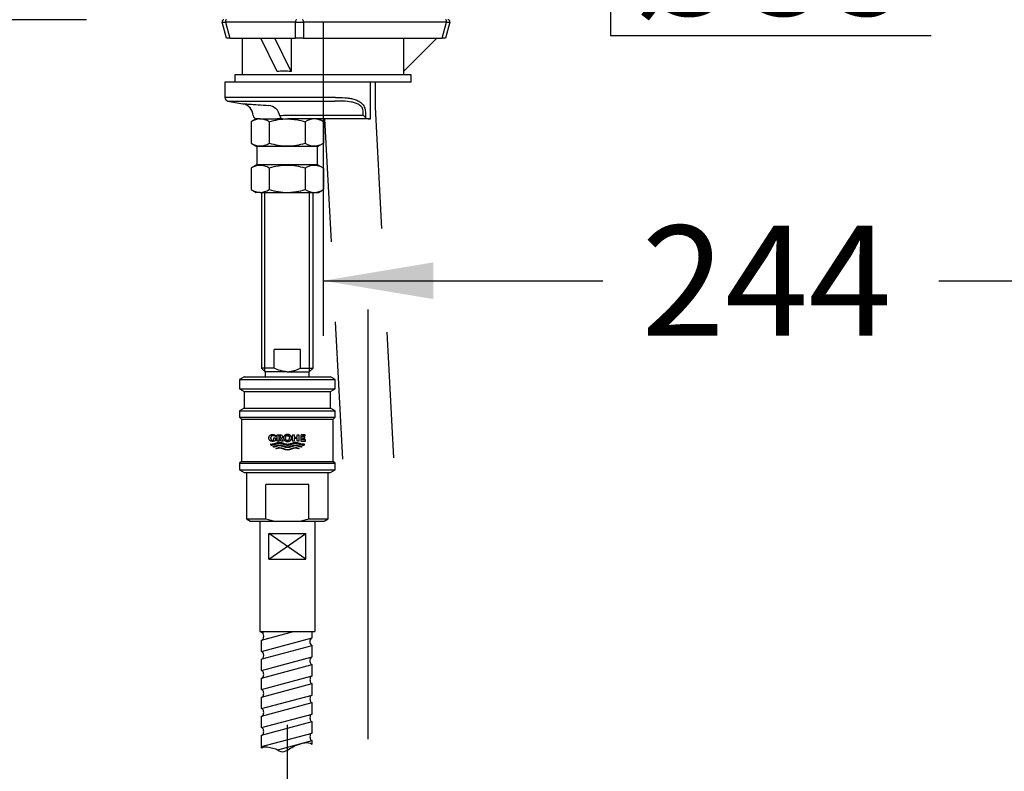
# Model space of a CAD drawing. Units: millimetres. Extents: x 7 to 203, y 5 to 291.
# Drawn here: x 54 to 108, y 105 to 146 of the extents above; entities that cross this region are included whole.
import ezdxf
from ezdxf.enums import TextEntityAlignment as Align
from ezdxf.lldxf.tags import DXFTag

# ---------------------------------------------------------------- set-up
doc = ezdxf.new("R2010")
doc.units = ezdxf.units.MM
for name, color, linetype in [('Default', 7, 'Continuous'), ('Layer12', 7, 'Continuous'), ('Layer17', 7, 'Continuous'), ('Layer3', 7, 'Continuous'), ('MDS_Layer_11', 7, 'Continuous'), ('MDS_Layer_14', 7, 'Continuous'), ('Standard', 7, 'Continuous'), ('デフォルト', 7, 'Continuous')]:
    doc.layers.add(name, color=color, linetype=linetype)
doc.styles.add('SEACAD_Arial', font='arial.ttf')
tags = doc.linetypes.add('CENTER2', pattern=[28.575, 19.05, -3.175, 3.175, -3.175]).pattern_tags.tags
tags[10:11] = [DXFTag(74, 4), DXFTag(75, 0), DXFTag(340, '0'), DXFTag(46, 0.0), DXFTag(50, 0.0), DXFTag(44, 0.0), DXFTag(45, 0.0)]
tags[8:9] = [DXFTag(74, 4), DXFTag(75, 0), DXFTag(340, '0'), DXFTag(46, 0.0), DXFTag(50, 0.0), DXFTag(44, 0.0), DXFTag(45, 0.0)]
tags[6:7] = [DXFTag(74, 4), DXFTag(75, 0), DXFTag(340, '0'), DXFTag(46, 0.0), DXFTag(50, 0.0), DXFTag(44, 0.0), DXFTag(45, 0.0)]
tags[4:5] = [DXFTag(74, 4), DXFTag(75, 0), DXFTag(340, '0'), DXFTag(46, 0.0), DXFTag(50, 0.0), DXFTag(44, 0.0), DXFTag(45, 0.0)]
tags = doc.linetypes.add('DASHDOT2', pattern=[12.7, 6.35, -3.175, 0, -3.175]).pattern_tags.tags
tags[10:11] = [DXFTag(74, 4), DXFTag(75, 0), DXFTag(340, '0'), DXFTag(46, 0.0), DXFTag(50, 0.0), DXFTag(44, 0.0), DXFTag(45, 0.0)]
tags[8:9] = [DXFTag(74, 4), DXFTag(75, 0), DXFTag(340, '0'), DXFTag(46, 0.0), DXFTag(50, 0.0), DXFTag(44, 0.0), DXFTag(45, 0.0)]
tags[6:7] = [DXFTag(74, 4), DXFTag(75, 0), DXFTag(340, '0'), DXFTag(46, 0.0), DXFTag(50, 0.0), DXFTag(44, 0.0), DXFTag(45, 0.0)]
tags[4:5] = [DXFTag(74, 4), DXFTag(75, 0), DXFTag(340, '0'), DXFTag(46, 0.0), DXFTag(50, 0.0), DXFTag(44, 0.0), DXFTag(45, 0.0)]
doc.dimstyles.new('TPI_1_5', dxfattribs={"dimtxt": 6, "dimasz": 6, "dimexe": 3, "dimexo": 0, "dimgap": 1.5, "dimtad": 0, "dimtih": 1, "dimtoh": 1, "dimdec": 0, "dimlfac": 5, "dimtxsty": 'SEACAD_Arial', "dimblk1": '_SE_FILLED', "dimblk2": '_SE_FILLED', "dimsah": 1, "dimcen": 3, "dimadec": 0, "dimazin": 0, "dimtfac": 0.7, "dimtdec": 3, "dimtofl": 0, "dimtmove": 0, "dimatfit": 3, "dimfxl": 1, "dimtolj": 1, "dimarcsym": 0})

# ---------------------------------------------------------------- blocks, each defined once
blk = doc.blocks.new('DMBLK968')
at = {"layer": 'Layer3', "linetype": 'Continuous'}
for points in [[(76.622, 130.415), (76.622, 132.415), (70.622, 131.415)], [(113.355, 130.415), (119.355, 131.415), (113.355, 132.415)]]:
    blk.add_hatch(color=7, dxfattribs=at).paths.add_polyline_path(points)
at = {"layer": 'Layer3', "color": 7, "linetype": 'Continuous'}
for p, q in [((119.355, 179.158), (119.355, 128.415)), ((70.622, 143.278), (70.622, 128.415)), ((70.622, 131.415), (85.845, 131.415)), ((104.132, 131.415), (119.355, 131.415))]:
    blk.add_line(p, q, dxfattribs=at)
at = {"layer": 'Layer3', "color": 7, "linetype": 'Continuous', "style": 'SEACAD_Arial'}
blk.add_text('244', height=6, dxfattribs=at).set_placement((87.945, 134.415), align=Align.TOP_LEFT)
blk = doc.blocks.new('_SE_FILLED')
at = {"color": 0}
blk.add_line((0, 0), (-1, 0), dxfattribs=at)
blk.add_solid([(0, 0), (-1, -0.1665), (-1, 0.1665), (0, 0)], dxfattribs=at)
blk = doc.blocks.new('DMBLK969')
at = {"layer": 'Layer3', "linetype": 'Continuous'}
for points in [[(33.585, 160.623), (34.585, 154.623), (35.585, 160.623)], [(33.585, 139.623), (35.585, 139.623), (34.585, 145.623)]]:
    blk.add_hatch(color=7, dxfattribs=at).paths.add_polyline_path(points)
at = {"layer": 'Layer3', "color": 7, "linetype": 'Continuous'}
for p, q in [((34.585, 166.623), (34.585, 154.623)), ((57.727, 154.623), (31.585, 154.623)), ((57.727, 145.623), (31.585, 145.623)), ((34.585, 145.623), (34.585, 133.623))]:
    blk.add_line(p, q, dxfattribs=at)
at = {"layer": 'Layer3', "color": 7, "linetype": 'Continuous', "style": 'SEACAD_Arial'}
blk.add_text('max.60', height=6, dxfattribs=at).set_placement((20.159, 153.123), align=Align.TOP_LEFT)
blk = doc.blocks.new('DMBLK972')
at = {"layer": 'Layer3', "linetype": 'Continuous'}
for points in [[(15.279, 148.623), (17.279, 148.623), (16.279, 154.623)], [(15.279, 78.623), (16.279, 72.623), (17.279, 78.623)]]:
    blk.add_hatch(color=7, dxfattribs=at).paths.add_polyline_path(points)
at = {"layer": 'Layer3', "color": 7, "linetype": 'Continuous'}
for p, q in [((57.727, 154.623), (13.279, 154.623)), ((16.279, 154.623), (16.279, 118.723)), ((16.279, 108.523), (16.279, 72.623)), ((64.97, 72.623), (13.279, 72.623))]:
    blk.add_line(p, q, dxfattribs=at)
at = {"layer": 'Layer3', "color": 7, "linetype": 'Continuous', "style": 'SEACAD_Arial'}
blk.add_text('410', height=6, dxfattribs=at).set_placement((9.235, 116.623), align=Align.TOP_LEFT)

msp = doc.modelspace()

# ---------------------------------------------------------------- linework, layer by layer
at = {"layer": 'Default', "color": 7, "linetype": 'Continuous'}
msp.add_line((70.622, 145.497), (70.622, 143.278), dxfattribs=at)
at = {"layer": 'Layer12', "color": 7, "linetype": 'Continuous'}
for p, q in [((67.164, 118.323), (67.164, 112.316)), ((70.164, 118.323), (70.164, 112.316)), ((67.663, 116.256), (67.663, 117.656)), ((69.666, 116.256), (67.663, 117.656)), ((67.663, 116.256), (69.666, 117.656)), ((67.663, 117.656), (69.666, 117.656)), ((69.666, 116.256), (69.666, 117.656)), ((67.663, 116.256), (69.666, 116.256)), ((67.164, 112.316), (70.164, 112.316))]:
    msp.add_line(p, q, dxfattribs=at)
for points, weights, knots in [([(68.028, 122.712), (68.028, 122.76), (68.028, 122.807), (68.028, 122.855), (67.997, 122.855), (67.966, 122.855), (67.934, 122.855), (67.934, 122.821), (67.934, 122.787), (67.934, 122.752), (67.91, 122.74), (67.883, 122.734), (67.856, 122.734), (67.83, 122.733), (67.793, 122.75), (67.773, 122.781), (67.758, 122.82), (67.758, 122.855), (67.758, 122.89), (67.778, 122.93), (67.803, 122.96), (67.851, 122.977), (67.884, 122.976), (67.932, 122.976), (67.977, 122.963), (68.016, 122.937), (68.016, 122.96), (68.016, 122.983), (68.016, 123.006), (67.968, 123.029), (67.916, 123.041), (67.863, 123.041), (67.81, 123.042), (67.734, 123.016), (67.692, 122.97), (67.661, 122.909), (67.661, 122.855), (67.661, 122.801), (67.692, 122.741), (67.734, 122.694), (67.81, 122.668), (67.863, 122.67), (67.921, 122.67), (67.977, 122.684), (68.028, 122.712)], [1, 1, 1, 1, 1, 1, 1, 1, 1, 1, 0.982778304235, 0.982778304235, 1, 1, 1, 1, 1, 1, 1, 1, 1, 1, 1, 0.972058195946, 0.972058195946, 1, 1, 1, 1, 0.98321587479, 0.98321587479, 1, 1, 1, 1, 1, 1, 1, 1, 1, 1, 1, 0.979410758195, 0.979410758195, 1], [0, 0, 0, 0, 0.083333, 0.083333, 0.083333, 0.166667, 0.166667, 0.166667, 0.25, 0.25, 0.25, 0.333333, 0.333333, 0.333333, 0.362164, 0.389041, 0.416667, 0.416667, 0.416667, 0.444292, 0.471169, 0.5, 0.5, 0.5, 0.583333, 0.583333, 0.583333, 0.666667, 0.666667, 0.666667, 0.75, 0.75, 0.75, 0.778831, 0.805708, 0.833333, 0.833333, 0.833333, 0.860963, 0.887838, 0.916667, 0.916667, 0.916667, 1, 1, 1, 1]), ([(68.675, 123.047), (68.741, 123.047), (68.8, 123.021), (68.841, 122.977), (68.786, 122.977), (68.73, 122.977), (68.675, 122.977), (68.706, 122.978), (68.751, 122.961), (68.776, 122.93), (68.794, 122.891), (68.794, 122.855), (68.794, 122.82), (68.776, 122.78), (68.751, 122.75), (68.706, 122.733), (68.675, 122.734), (68.643, 122.733), (68.598, 122.75), (68.574, 122.78), (68.555, 122.82), (68.555, 122.855), (68.555, 122.891), (68.574, 122.93), (68.598, 122.961), (68.643, 122.978), (68.675, 122.977), (68.73, 122.977), (68.786, 122.977), (68.841, 122.977), (68.945, 122.865), (68.902, 122.724), (68.748, 122.675), (68.593, 122.626), (68.459, 122.71), (68.459, 122.855), (68.459, 122.939), (68.513, 123.007), (68.602, 123.035), (68.625, 123.043), (68.65, 123.047), (68.675, 123.047)], [1, 0.96005683992, 0.986882803952, 1.0804778921, 1.0804778921, 1.0804778921, 1.0804778921, 1.0804778921, 1.0804778921, 1.0804778921, 1.0804778921, 1.0804778921, 1.0804778921, 1.0804778921, 1.0804778921, 1.0804778921, 1.0804778921, 1.0804778921, 1.0804778921, 1.0804778921, 1.0804778921, 1.0804778921, 1.0804778921, 1.0804778921, 1.0804778921, 1.0804778921, 1.0804778921, 1.0804778921, 1.0804778921, 1.0804778921, 0.77464325295, 0.77464325295, 1.0804778921, 0.77464325295, 0.77464325295, 1.0804778921, 0.9492789189, 0.9492789189, 1.0804778921, 1.04287400704, 1.01604804301, 1], [0, 0, 0, 0, 0.045675, 0.045675, 0.045675, 0.173728, 0.173728, 0.173728, 0.21803, 0.25933, 0.30178, 0.30178, 0.30178, 0.34423, 0.38553, 0.429833, 0.429833, 0.429833, 0.474135, 0.515435, 0.557885, 0.557885, 0.557885, 0.600335, 0.641635, 0.685937, 0.685937, 0.685937, 0.81399, 0.81399, 0.81399, 0.878016, 0.878016, 0.878016, 0.942042, 0.942042, 0.942042, 0.987089, 0.987089, 0.987089, 1, 1, 1, 1]), ([(69.577, 122.471), (69.565, 122.47), (69.407, 122.461), (69.107, 122.665), (68.819, 122.47), (68.675, 122.469), (68.532, 122.47), (68.244, 122.665), (67.943, 122.461), (67.786, 122.47), (67.774, 122.471), (67.762, 122.484), (67.752, 122.498), (67.743, 122.514), (67.765, 122.51), (67.931, 122.494), (68.242, 122.704), (68.675, 122.41), (69.109, 122.704), (69.419, 122.494), (69.586, 122.51), (69.607, 122.514), (69.599, 122.498), (69.589, 122.484), (69.577, 122.471)], [1, 1, 1, 1, 1, 1, 1, 1, 1, 1, 1, 0.996524898131, 0.996524898131, 1, 1, 1, 1, 1, 1, 1, 1, 1, 0.996524898131, 0.996524898131, 1], [0, 0, 0, 0, 0.006938, 0.087066, 0.166667, 0.166667, 0.166667, 0.246267, 0.326395, 0.333333, 0.333333, 0.333333, 0.5, 0.5, 0.5, 0.511615, 0.589141, 0.666667, 0.744192, 0.821718, 0.833333, 0.833333, 0.833333, 1, 1, 1, 1]), ([(68.675, 122.332), (68.819, 122.333), (69.01, 122.462), (69.201, 122.419), (69.309, 122.387), (69.369, 122.369), (69.43, 122.351), (69.442, 122.36), (69.453, 122.37), (69.464, 122.381), (69.392, 122.402), (69.321, 122.424), (69.202, 122.459), (69.011, 122.501), (68.675, 122.273), (68.34, 122.501), (68.148, 122.459), (68.03, 122.424), (67.958, 122.402), (67.887, 122.381), (67.897, 122.37), (67.909, 122.36), (67.921, 122.351), (67.981, 122.369), (68.042, 122.387), (68.149, 122.419), (68.341, 122.462), (68.532, 122.333), (68.675, 122.332)], [1, 1, 1, 1, 1, 1, 1, 0.997360588448, 0.997360588448, 1, 1, 1, 1, 1, 1, 1, 1, 1, 1, 1, 0.997360588448, 0.997360588448, 1, 1, 1, 1, 1, 1, 1], [0, 0, 0, 0, 0.050665, 0.067474, 0.067474, 0.088744, 0.088744, 0.088744, 0.156219, 0.156219, 0.156219, 0.223693, 0.223693, 0.267617, 0.403613, 0.539609, 0.583533, 0.583533, 0.651007, 0.651007, 0.651007, 0.718482, 0.718482, 0.718482, 0.785956, 0.785956, 0.839277, 1, 1, 1, 1])]:
    msp.add_rational_spline(points, weights, degree=3, knots=knots, dxfattribs=at)
for points, knots in [([(68.402, 122.921), (68.402, 122.953), (68.382, 122.989), (68.356, 123.016), (68.308, 123.031), (68.274, 123.031), (68.217, 123.031), (68.161, 123.031), (68.104, 123.031), (68.104, 122.914), (68.104, 122.797), (68.104, 122.68), (68.135, 122.68), (68.166, 122.68), (68.197, 122.68), (68.197, 122.774), (68.197, 122.869), (68.197, 122.964), (68.217, 122.964), (68.237, 122.964), (68.257, 122.964), (68.272, 122.964), (68.292, 122.956), (68.303, 122.942), (68.311, 122.924), (68.311, 122.908), (68.311, 122.892), (68.303, 122.873), (68.292, 122.86), (68.274, 122.853), (68.262, 122.852), (68.244, 122.852), (68.227, 122.852), (68.209, 122.852), (68.252, 122.795), (68.295, 122.737), (68.338, 122.68), (68.376, 122.68), (68.415, 122.68), (68.453, 122.68), (68.414, 122.727), (68.375, 122.774), (68.336, 122.821), (68.341, 122.823), (68.363, 122.833), (68.382, 122.853), (68.402, 122.889), (68.402, 122.921)], [0, 0, 0, 0, 0.025501, 0.05031, 0.076923, 0.076923, 0.076923, 0.153846, 0.153846, 0.153846, 0.230769, 0.230769, 0.230769, 0.307692, 0.307692, 0.307692, 0.384615, 0.384615, 0.384615, 0.461538, 0.461538, 0.461538, 0.488152, 0.512961, 0.538462, 0.538462, 0.538462, 0.565055, 0.590928, 0.615385, 0.615385, 0.615385, 0.692308, 0.692308, 0.692308, 0.769231, 0.769231, 0.769231, 0.846154, 0.846154, 0.846154, 0.923077, 0.923077, 0.923077, 0.9319, 0.965482, 1, 1, 1, 1]), ([(68.675, 122.194), (68.819, 122.196), (69.014, 122.327), (69.208, 122.28), (69.26, 122.265), (69.276, 122.273), (69.292, 122.281), (69.308, 122.289), (69.242, 122.311), (69.031, 122.377), (68.675, 122.135), (68.32, 122.377), (68.109, 122.311), (68.042, 122.289), (68.059, 122.281), (68.075, 122.273), (68.091, 122.265), (68.142, 122.28), (68.337, 122.327), (68.532, 122.196), (68.675, 122.194)], [0, 0, 0, 0, 0.122839, 0.166667, 0.166667, 0.166667, 0.333333, 0.333333, 0.333333, 0.385837, 0.5, 0.614163, 0.666667, 0.666667, 0.666667, 0.833333, 0.833333, 0.833333, 0.877161, 1, 1, 1, 1])]:
    msp.add_open_spline(points, degree=3, knots=knots, dxfattribs=at)
for points in [[(69.299, 123.031), (69.208, 123.031), (69.208, 122.901), (69.046, 122.901), (69.046, 123.031), (68.956, 123.031), (68.956, 122.68), (69.046, 122.68), (69.046, 122.829), (69.208, 122.829), (69.208, 122.68), (69.299, 122.68), (69.299, 123.031)], [(69.661, 122.68), (69.398, 122.68), (69.398, 123.031), (69.638, 123.031), (69.638, 122.964), (69.489, 122.964), (69.489, 122.898), (69.614, 122.898), (69.614, 122.833), (69.489, 122.833), (69.489, 122.747), (69.661, 122.747), (69.661, 122.68)]]:
    msp.add_open_spline(points, degree=1, dxfattribs=at)
at = {"layer": 'Layer17', "color": 7, "linetype": 'DASHDOT2'}
for p, q in [((73.064, 106.464), (73.064, 129.846)), ((68.664, 107.235), (68.664, 101.277))]:
    msp.add_line(p, q, dxfattribs=at)
at = {"layer": 'Layer3', "color": 7, "linetype": 'Continuous'}
for p, q in [((86.257, 149.92), (86.257, 144.768)), ((86.257, 144.768), (103.727, 144.768))]:
    msp.add_line(p, q, dxfattribs=at)
at = {"layer": 'MDS_Layer_11', "color": 7, "linetype": 'CENTER2'}
msp.add_line((68.664, 105.922), (68.664, 105.805), dxfattribs=at)
at = {"layer": 'MDS_Layer_14', "color": 7, "linetype": 'Continuous'}
for p, q in [((67.259, 111.851), (68.995, 112.316)), ((67.259, 112.265), (67.45, 112.316)), ((67.259, 112.265), (67.259, 112.316)), ((70.019, 111.969), (70.019, 112.316)), ((67.259, 111.229), (70.019, 111.969)), ((67.259, 111.229), (67.259, 111.851)), ((67.297, 110.825), (70.019, 111.555)), ((70.019, 110.934), (70.019, 111.555)), ((67.259, 110.194), (70.019, 110.934)), ((67.259, 110.194), (67.259, 110.815)), ((67.26, 109.78), (70.019, 110.52)), ((70.02, 109.899), (70.019, 110.52)), ((67.26, 109.159), (70.02, 109.899)), ((67.26, 109.159), (67.26, 109.78)), ((67.26, 108.745), (70.02, 109.485)), ((70.02, 108.864), (70.02, 109.485)), ((67.26, 108.124), (70.02, 108.864)), ((67.26, 108.124), (67.26, 108.745)), ((67.26, 107.709), (70.02, 108.449)), ((70.02, 107.828), (70.02, 108.449)), ((67.26, 107.088), (70.02, 107.828)), ((67.26, 107.088), (67.26, 107.709)), ((67.26, 106.674), (70.02, 107.414)), ((70.02, 106.793), (70.02, 107.414)), ((67.26, 106.053), (70.02, 106.793)), ((67.26, 105.978), (67.26, 106.674)), ((68.157, 105.879), (70.02, 106.379)), ((70.02, 106.195), (70.02, 106.379))]:
    msp.add_line(p, q, dxfattribs=at)
for centre, major_axis, ratio, start_param, end_param in [((67.259, 112.058), (0, -0.207), 0.586775, 0, 3.141286), ((70.019, 111.762), (0, 0.207), 0.58667, 0.311258, 3.141593), ((67.259, 111.022), (0, -0.207), 0.586775, 0, 3.141116), ((70.019, 110.727), (0, -0.207), 0.58667, 3.452957, 6.283185), ((67.259, 109.987), (0, -0.207), 0.586775, 0, 3.141593), ((70.02, 109.692), (0, 0.207), 0.58667, 0, 3.141593), ((67.26, 108.952), (0, -0.207), 0.586775, 0, 3.141593), ((70.02, 108.657), (0, 0.207), 0.58667, 0, 3.141593), ((67.26, 107.917), (0, -0.207), 0.586775, 0, 3.141593), ((70.02, 107.621), (0, 0.207), 0.58667, 0, 3.141593), ((67.26, 106.881), (0, -0.207), 0.586775, 0, 3.141593), ((70.02, 106.586), (0, 0.207), 0.58667, 0, 3.141593)]:
    msp.add_ellipse(centre, major_axis=major_axis, ratio=ratio, start_param=start_param, end_param=end_param, dxfattribs=at)
msp.add_open_spline([(67.275, 105.985), (67.309, 106.016), (67.35, 106.04), (67.641, 106.06), (67.831, 105.986), (68.165, 105.894), (68.266, 105.758), (68.665, 105.808), (68.849, 106.005), (69.255, 106.16), (69.415, 106.233), (69.755, 106.293), (69.892, 106.254), (70.017, 106.196)], degree=3, knots=[0, 0, 0, 0, 0.048152, 0.048152, 0.270933, 0.270933, 0.407867, 0.407867, 0.666075, 0.666075, 0.857639, 0.857639, 1, 1, 1, 1], dxfattribs=at)
at = {"layer": 'Standard', "color": 7, "linetype": 'Continuous'}
for p, q in [((65.352, 144.623), (65.118, 145.497)), ((65.294, 145.497), (65.528, 144.623)), ((69.119, 145.497), (65.294, 145.497)), ((69.119, 144.623), (69.119, 145.497)), ((69.539, 145.497), (69.539, 144.623)), ((77.335, 145.497), (69.539, 145.497)), ((77.1, 144.623), (77.335, 145.497)), ((77.511, 145.497), (77.276, 144.623)), ((65.528, 144.623), (65.352, 144.623)), ((65.528, 144.623), (69.119, 144.623)), ((66.214, 144.623), (66.214, 142.623)), ((68.115, 142.802), (67.232, 144.623)), ((68.867, 142.802), (67.985, 144.623)), ((68.867, 144.623), (68.867, 142.802)), ((69.539, 144.623), (69.119, 144.623)), ((69.539, 144.623), (77.1, 144.623)), ((74.993, 142.802), (76.814, 144.623)), ((74.993, 144.623), (74.993, 142.802)), ((77.276, 144.623), (77.1, 144.623)), ((75.414, 142.623), (65.814, 142.623)), ((65.814, 142.623), (65.814, 142.223)), ((75.014, 142.623), (75.014, 142.823)), ((75.414, 142.223), (75.414, 142.623)), ((73.15, 142.223), (65.264, 142.223)), ((65.264, 142.223), (65.264, 141.391)), ((75.414, 142.223), (65.814, 142.223)), ((73.186, 140.223), (73.186, 142.223)), ((73.464, 140.855), (73.464, 142.223)), ((71.285, 141.391), (65.264, 141.391)), ((65.43, 141.194), (71.243, 141.194)), ((65.43, 141.194), (66.242, 141.05)), ((72.797, 140.423), (72.797, 140.609)), ((72.916, 140.609), (72.916, 140.304)), ((73.81, 134.262), (73.464, 140.855)), ((66.964, 140.223), (66.701, 140.071)), ((66.701, 140.071), (66.701, 138.903)), ((67.192, 140.223), (66.964, 140.223)), ((67.144, 140.223), (68.104, 140.223)), ((67.192, 140.223), (68.428, 140.223)), ((67.683, 140.071), (67.683, 138.903)), ((68.395, 140.223), (68.104, 140.223)), ((68.475, 140.223), (68.484, 140.223)), ((68.528, 140.223), (68.664, 140.223)), ((68.541, 140.423), (69.664, 140.423)), ((68.664, 140.223), (68.702, 140.223)), ((68.664, 140.223), (68.702, 140.223)), ((69.664, 140.223), (68.702, 140.223)), ((69.646, 140.071), (69.646, 138.903)), ((69.664, 140.423), (72.797, 140.423)), ((73.122, 140.223), (69.664, 140.223)), ((70.627, 140.071), (70.364, 140.223)), ((70.627, 140.071), (70.627, 138.903)), ((70.694, 140.223), (71.045, 133.526)), ((72.916, 140.304), (72.797, 140.423)), ((73.122, 140.223), (73.15, 140.223)), ((73.15, 140.223), (73.186, 140.223)), ((66.701, 138.903), (67.014, 138.723)), ((70.314, 138.723), (70.627, 138.903)), ((70.314, 138.723), (67.014, 138.723)), ((67.014, 138.723), (67.014, 137.723)), ((70.314, 137.723), (70.314, 138.723)), ((67.014, 137.723), (66.701, 137.542)), ((66.701, 137.542), (66.701, 136.375)), ((70.314, 137.723), (67.014, 137.723)), ((67.683, 137.542), (67.683, 136.375)), ((69.646, 137.542), (69.646, 136.375)), ((70.627, 137.542), (70.314, 137.723)), ((70.627, 137.542), (70.627, 136.375)), ((66.701, 136.375), (66.964, 136.223)), ((67.192, 136.223), (66.964, 136.223)), ((67.192, 136.223), (68.664, 136.223)), ((67.264, 136.223), (67.264, 126.663)), ((67.448, 126.479), (67.448, 136.223)), ((68.664, 136.223), (70.136, 136.223)), ((69.88, 126.479), (69.88, 136.223)), ((70.064, 126.663), (70.064, 136.223)), ((70.136, 136.223), (70.364, 136.223)), ((70.364, 136.223), (70.627, 136.375)), ((71.273, 129.168), (71.664, 121.701)), ((74.464, 121.774), (74.106, 128.615)), ((69.385, 127.663), (67.943, 127.663)), ((67.943, 126.663), (67.943, 127.663)), ((69.385, 126.663), (69.385, 127.663)), ((67.943, 126.663), (67.264, 126.663)), ((67.264, 126.663), (67.464, 126.463)), ((69.385, 126.663), (70.064, 126.663)), ((69.864, 126.463), (70.064, 126.663)), ((68.664, 126.463), (67.464, 126.463)), ((67.464, 126.463), (67.464, 126.183)), ((68.664, 126.463), (69.864, 126.463)), ((69.864, 126.183), (69.864, 126.463))]:
    msp.add_line(p, q, dxfattribs=at)
for centre, radius, start, end in [((65.215, 145.523), 0.1, 90, 195), ((77.414, 145.523), 0.1, 345, 90), ((65.464, 141.391), 0.2, 180, 260), ((66.114, 140.362), 0.7, 3.7987, 79.49), ((67.557, 140.217), 0.744, 50.5566, 81.8177), ((67.557, 140.217), 0.744, 48.1169, 50.5566), ((67.649, 140.313), 0.61, 7.2144, 48.4927), ((67.226, 139.243), 0.98, 92.0046, 122.3796), ((67.012, 140.423), 0.2, 183.9745, 270), ((67.164, 139.264), 0.959, 57.28, 88.3358), ((68.454, 140.423), 0.2, 189.5486, 270.0002), ((70.171, 139.243), 0.98, 92.0046, 122.3796), ((70.109, 139.264), 0.959, 57.28, 88.3358), ((73.12, 140.519), 0.296, 226.5216, 270.4324), ((67.192, 139.632), 0.879, 236.0412, 303.9588), ((70.136, 139.632), 0.879, 236.0412, 303.9588), ((67.192, 136.813), 0.879, 56.0412, 123.9588), ((70.136, 136.813), 0.879, 56.0412, 123.9588), ((67.226, 137.203), 0.98, 237.6204, 267.9954), ((67.164, 137.182), 0.959, 271.6642, 302.72), ((70.171, 137.203), 0.98, 237.6204, 267.9954), ((70.109, 137.182), 0.959, 271.6642, 302.72)]:
    msp.add_arc(centre, radius, start, end, dxfattribs=at)
for centre, major_axis, ratio, start_param, end_param in [((65.525, 145.523), (-0.407, -0.026), 0.033438, 0.006727, 0.964746), ((65.347, 145.523), (0, 0.1), 0.544639, 0, 1.832596), ((69.171, 145.523), (0, -0.1), 0.544639, 3.141593, 4.974188), ((69.329, 145.523), (0.4, 0), 0.076084, 4.158403, 5.266375), ((69.487, 145.523), (0, -0.1), 0.544639, 1.308997, 3.141593), ((77.282, 145.523), (0, -0.1), 0.544639, 1.308997, 3.141593), ((77.103, 145.523), (0.407, -0.026), 0.033438, 5.31844, 6.276458), ((70.614, 138.423), (-3.791, 3.791), 0.589045, -0.630209, -0.434442)]:
    msp.add_ellipse(centre, major_axis=major_axis, ratio=ratio, start_param=start_param, end_param=end_param, dxfattribs=at)
for points, knots in [([(66.236, 141.051), (66.236, 141.051), (66.269, 141.049), (66.4, 141.041), (66.496, 141.035), (66.875, 141.01), (67.237, 140.985), (67.663, 140.953)], [0, 0, 0, 0, 0.249734, 0.249734, 0.499822, 0.499822, 1, 1, 1, 1]), ([(72.797, 140.609), (72.798, 140.65), (72.793, 140.69), (72.771, 140.767), (72.755, 140.802), (72.713, 140.868), (72.688, 140.897), (72.634, 140.948), (72.604, 140.971), (72.512, 141.031), (72.444, 141.062), (72.304, 141.11), (72.233, 141.127), (72.014, 141.169), (71.862, 141.182), (71.555, 141.195), (71.4, 141.195), (71.243, 141.194)], [0, 0, 0, 0, 0.0625, 0.0625, 0.125, 0.125, 0.1875, 0.1875, 0.25, 0.25, 0.375, 0.375, 0.5, 0.5, 0.75, 0.75, 1, 1, 1, 1]), ([(71.285, 141.391), (71.46, 141.391), (71.631, 141.387), (71.88, 141.368), (71.962, 141.359), (72.123, 141.334), (72.203, 141.318), (72.359, 141.274), (72.436, 141.246), (72.58, 141.174), (72.649, 141.129), (72.769, 141.018), (72.822, 140.95), (72.877, 140.831), (72.892, 140.789), (72.911, 140.701), (72.916, 140.655), (72.916, 140.609)], [0, 0, 0, 0, 0.25, 0.25, 0.375, 0.375, 0.5, 0.5, 0.625, 0.625, 0.75, 0.75, 0.875, 0.875, 0.9375, 0.9375, 1, 1, 1, 1]), ([(67.683, 140.071), (67.843, 140.117), (68.006, 140.156), (68.333, 140.208), (68.498, 140.223), (68.664, 140.223)], [0, 0, 0, 0, 0.5, 0.5, 1, 1, 1, 1]), ([(68.256, 140.392), (68.256, 140.392), (68.256, 140.393), (68.257, 140.395), (68.26, 140.397), (68.272, 140.401), (68.281, 140.403), (68.302, 140.406), (68.316, 140.408), (68.348, 140.411), (68.367, 140.413), (68.43, 140.418), (68.481, 140.42), (68.541, 140.423)], [0, 0, 0, 0, 0.0335926, 0.0335926, 0.1946605, 0.1946605, 0.3557284, 0.3557284, 0.5167963, 0.5167963, 0.6778642, 0.6778642, 1, 1, 1, 1]), ([(68.664, 140.223), (68.747, 140.223), (68.831, 140.219), (68.998, 140.205), (69.081, 140.195), (69.326, 140.155), (69.487, 140.117), (69.646, 140.071)], [0, 0, 0, 0, 0.25, 0.25, 0.5, 0.5, 1, 1, 1, 1]), ([(67.683, 138.903), (67.842, 138.857), (68.006, 138.819), (68.334, 138.766), (68.499, 138.752), (68.83, 138.752), (68.999, 138.766), (69.326, 138.82), (69.487, 138.858), (69.646, 138.903)], [0, 0, 0, 0, 0.25, 0.25, 0.5, 0.5, 0.75, 0.75, 1, 1, 1, 1]), ([(69.646, 137.542), (69.487, 137.588), (69.326, 137.626), (68.999, 137.679), (68.83, 137.694), (68.499, 137.694), (68.334, 137.68), (68.006, 137.627), (67.842, 137.588), (67.683, 137.542)], [0, 0, 0, 0, 0.25, 0.25, 0.5, 0.5, 0.75, 0.75, 1, 1, 1, 1]), ([(67.683, 136.375), (67.843, 136.328), (68.006, 136.29), (68.333, 136.237), (68.498, 136.223), (68.664, 136.223)], [0, 0, 0, 0, 0.5, 0.5, 1, 1, 1, 1]), ([(68.664, 136.223), (68.747, 136.223), (68.831, 136.226), (68.998, 136.24), (69.081, 136.251), (69.326, 136.291), (69.487, 136.329), (69.646, 136.375)], [0, 0, 0, 0, 0.25, 0.25, 0.5, 0.5, 1, 1, 1, 1]), ([(68.664, 126.463), (68.601, 126.463), (68.539, 126.468), (68.414, 126.487), (68.352, 126.502), (68.171, 126.555), (68.055, 126.605), (67.943, 126.663)], [0, 0, 0, 0, 0.25, 0.25, 0.5, 0.5, 1, 1, 1, 1]), ([(68.664, 126.463), (68.727, 126.463), (68.79, 126.468), (68.916, 126.487), (68.977, 126.502), (69.097, 126.537), (69.156, 126.559), (69.272, 126.607), (69.329, 126.634), (69.385, 126.663)], [0, 0, 0, 0, 0.25, 0.25, 0.5, 0.5, 0.75, 0.75, 1, 1, 1, 1])]:
    msp.add_open_spline(points, degree=3, knots=knots, dxfattribs=at)
at = {"layer": 'デフォルト', "color": 7, "linetype": 'Continuous'}
for p, q in [((66.314, 126.183), (66.064, 126.038)), ((66.064, 126.038), (71.264, 126.038)), ((66.064, 126.038), (66.064, 125.527)), ((66.314, 126.183), (71.014, 126.183)), ((71.264, 126.038), (71.014, 126.183)), ((71.264, 125.527), (71.264, 126.038)), ((66.064, 125.527), (66.314, 125.383)), ((66.064, 125.527), (71.264, 125.527)), ((71.014, 125.383), (71.264, 125.527)), ((66.314, 125.383), (71.014, 125.383)), ((66.314, 125.383), (66.314, 124.483)), ((71.014, 124.483), (71.014, 125.383)), ((66.314, 124.483), (66.064, 124.338)), ((66.314, 124.483), (71.014, 124.483)), ((71.264, 124.338), (71.014, 124.483)), ((66.064, 124.338), (71.264, 124.338)), ((66.064, 124.338), (66.064, 123.983)), ((66.064, 123.983), (66.164, 123.883)), ((66.064, 123.983), (71.264, 123.983)), ((66.164, 123.883), (71.164, 123.883)), ((66.164, 123.883), (66.164, 121.583)), ((71.164, 123.883), (71.264, 123.983)), ((71.164, 121.583), (71.164, 123.883)), ((71.264, 123.983), (71.264, 124.338)), ((66.164, 121.583), (66.064, 121.483)), ((66.064, 121.483), (71.264, 121.483)), ((66.064, 121.483), (66.064, 121.127)), ((66.164, 121.583), (71.164, 121.583)), ((71.264, 121.483), (71.164, 121.583)), ((71.264, 121.127), (71.264, 121.483)), ((66.064, 121.127), (71.264, 121.127)), ((66.064, 121.127), (66.314, 120.983)), ((66.314, 120.983), (71.014, 120.983)), ((66.434, 120.983), (66.434, 118.456)), ((70.894, 118.456), (70.894, 120.983)), ((71.014, 120.983), (71.264, 121.127)), ((67.497, 118.456), (67.497, 120.323)), ((69.832, 120.323), (67.497, 120.323)), ((69.832, 118.456), (69.832, 120.323)), ((66.434, 118.456), (66.664, 118.323)), ((66.434, 118.456), (67.497, 118.456)), ((66.664, 118.323), (68.04, 118.323)), ((68.04, 118.323), (69.289, 118.323)), ((69.289, 118.323), (70.664, 118.323)), ((69.832, 118.456), (70.894, 118.456)), ((70.664, 118.323), (70.894, 118.456))]:
    msp.add_line(p, q, dxfattribs=at)
for centre, start, end in [((68.918, 123.091), 252.952, 259.5608), ((68.41, 123.091), 280.4392, 287.048)]:
    msp.add_arc(centre, 4.849, start, end, dxfattribs=at)

# ---------------------------------------------------------------- texts
at = {"layer": 'Layer3', "insert": (87.478, 151.849), "char_height": 6, "width": 17.05763, "attachment_point": 1}
msp.add_mtext('{\\fArial|b0||i0||c0|p34;\\C7;\\H6.;\\W1.;Ø35}', dxfattribs=at)

# ---------------------------------------------------------------- dimensions: what is measured, and where the dimension line sits
at = {"layer": 'Layer3', "color": 7, "linetype": 'Continuous'}
dim = msp.add_linear_dim(base=(119.355, 131.415), p1=(70.622, 143.278), p2=(119.355, 179.158), text='\\A1;<>', dimstyle='TPI_1_5', dxfattribs=at)
dim.commit()
dim.dimension.update_dxf_attribs({"geometry": 'DMBLK968', "text_midpoint": (94.988, 131.415), "dimtype": 160})
for base, p2, angle, text, picture, middle, dimtype in [((34.585, 154.623), (57.727, 145.623), 270, '\\A1;max.60 {}', 'DMBLK969', (34.585, 150.123), 161), ((16.279, 72.623), (64.97, 72.623), 90, '\\A1;<>', 'DMBLK972', (16.279, 113.623), 160)]:
    dim = msp.add_linear_dim(base=base, p1=(57.727, 154.623), p2=p2, angle=angle, text=text, dimstyle='TPI_1_5', dxfattribs=at)
    dim.commit()
    dim.dimension.update_dxf_attribs({"geometry": picture, "text_midpoint": middle, "dimtype": dimtype})

doc.saveas('drawing.dxf')
